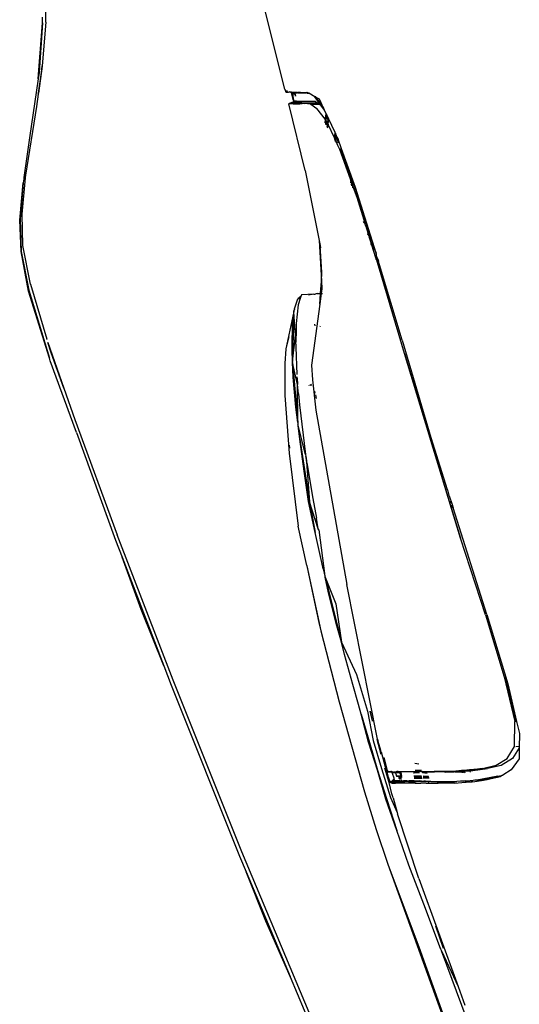
# Model space of a CAD drawing. Units: metres. Extents: x 2.84 to 12.45, y 6.77 to 11.37.
# Drawn here: x 5.57 to 5.64, y 9.87 to 10.02 of the extents above; entities that cross this region are included whole.
import ezdxf

# ---------------------------------------------------------------- set-up
doc = ezdxf.new("R2010")
doc.units = ezdxf.units.M
doc.layers.add('Edges', color=7, linetype='Continuous')

# ---------------------------------------------------------------- blocks, each defined once
blk = doc.blocks.new('renault captur pl')
at = {"layer": 'Edges'}
for p, q in [((-1.33635, -0.15065), (-1.34155, -0.12996)), ((-1.3719, -0.14071), (-1.37174, -0.13346)), ((-1.3724, -0.1408), (-1.37239, -0.13994)), ((-1.37303, -0.14911), (-1.3724, -0.1408)), ((-1.3724, -0.1408), (-1.37288, -0.14815)), ((-1.3719, -0.14071), (-1.37243, -0.14716)), ((-1.37243, -0.14721), (-1.37299, -0.15122)), ((-1.37251, -0.14819), (-1.37243, -0.14721)), ((-1.37243, -0.14721), (-1.37243, -0.14716)), ((-1.37303, -0.14911), (-1.3743, -0.1579)), ((-1.37288, -0.14815), (-1.37303, -0.14911)), ((-1.37299, -0.15122), (-1.37251, -0.14819)), ((-1.33635, -0.15065), (-1.33617, -0.15108)), ((-1.37301, -0.15138), (-1.37326, -0.15321)), ((-1.37301, -0.15138), (-1.37299, -0.15122)), ((-1.33612, -0.15111), (-1.33617, -0.15108)), ((-1.33613, -0.15108), (-1.33592, -0.15107)), ((-1.33612, -0.15111), (-1.33613, -0.15108)), ((-1.33592, -0.15107), (-1.33612, -0.15111)), ((-1.33592, -0.15107), (-1.33603, -0.15082)), ((-1.33592, -0.15107), (-1.33588, -0.15109)), ((-1.33588, -0.15109), (-1.33583, -0.15109)), ((-1.33583, -0.15109), (-1.33579, -0.15112)), ((-1.33576, -0.15108), (-1.33579, -0.15112)), ((-1.33572, -0.15107), (-1.33576, -0.15108)), ((-1.33568, -0.15107), (-1.33572, -0.15107)), ((-1.3356, -0.15106), (-1.33568, -0.15107)), ((-1.33555, -0.15108), (-1.3356, -0.15106)), ((-1.33549, -0.1511), (-1.33555, -0.15108)), ((-1.33552, -0.15109), (-1.33555, -0.15108)), ((-1.33549, -0.1511), (-1.33542, -0.15112)), ((-1.33544, -0.1511), (-1.3353, -0.15138)), ((-1.33537, -0.1511), (-1.33544, -0.1511)), ((-1.33542, -0.15112), (-1.33544, -0.1511)), ((-1.33542, -0.15112), (-1.33537, -0.1511)), ((-1.33521, -0.15134), (-1.33542, -0.15112)), ((-1.3349, -0.15119), (-1.33541, -0.1511)), ((-1.33537, -0.1511), (-1.33534, -0.15114)), ((-1.33531, -0.1511), (-1.33534, -0.15114)), ((-1.33501, -0.15113), (-1.33534, -0.1511)), ((-1.33521, -0.15134), (-1.33534, -0.15114)), ((-1.33534, -0.15114), (-1.3349, -0.15119)), ((-1.33531, -0.1511), (-1.33521, -0.15113)), ((-1.33521, -0.15134), (-1.3353, -0.15138)), ((-1.3353, -0.15138), (-1.33521, -0.15134)), ((-1.33507, -0.15232), (-1.3353, -0.15138)), ((-1.33521, -0.15113), (-1.33527, -0.1511)), ((-1.33521, -0.15113), (-1.33462, -0.15113)), ((-1.3349, -0.15119), (-1.33521, -0.15134)), ((-1.33489, -0.15123), (-1.33521, -0.15134)), ((-1.33521, -0.15134), (-1.33507, -0.15232)), ((-1.33521, -0.15134), (-1.33482, -0.1514)), ((-1.33501, -0.15113), (-1.33511, -0.15113)), ((-1.33449, -0.15115), (-1.33501, -0.15113)), ((-1.33501, -0.15113), (-1.3349, -0.15119)), ((-1.33498, -0.1511), (-1.33448, -0.15112)), ((-1.3349, -0.15119), (-1.3348, -0.15119)), ((-1.33489, -0.15123), (-1.3349, -0.15119)), ((-1.3349, -0.15119), (-1.33482, -0.1514)), ((-1.3348, -0.15119), (-1.33489, -0.15123)), ((-1.33482, -0.1514), (-1.33489, -0.15123)), ((-1.33482, -0.1514), (-1.33476, -0.15168)), ((-1.33477, -0.1517), (-1.33482, -0.1514)), ((-1.33462, -0.15113), (-1.3348, -0.15119)), ((-1.3348, -0.15119), (-1.33452, -0.1512)), ((-1.33462, -0.15113), (-1.33454, -0.1511)), ((-1.33454, -0.1511), (-1.33449, -0.15113)), ((-1.33449, -0.15113), (-1.33443, -0.15113)), ((-1.33444, -0.15112), (-1.33411, -0.15114)), ((-1.33443, -0.15113), (-1.33413, -0.1511)), ((-1.33443, -0.15113), (-1.33411, -0.15114)), ((-1.33401, -0.15116), (-1.33443, -0.15115)), ((-1.33442, -0.15118), (-1.33411, -0.15114)), ((-1.33441, -0.1512), (-1.33329, -0.15123)), ((-1.33413, -0.1511), (-1.33411, -0.15114)), ((-1.33413, -0.1511), (-1.33324, -0.15114)), ((-1.33411, -0.15114), (-1.33401, -0.15116)), ((-1.33401, -0.15116), (-1.33324, -0.15114)), ((-1.33324, -0.15114), (-1.33314, -0.15114)), ((-1.33314, -0.15114), (-1.333, -0.15111)), ((-1.33305, -0.15123), (-1.33276, -0.15124)), ((-1.333, -0.15111), (-1.33276, -0.15124)), ((-1.33189, -0.15177), (-1.33276, -0.15124)), ((-1.33174, -0.15181), (-1.33189, -0.15177)), ((-1.33122, -0.15269), (-1.33189, -0.15177)), ((-1.3317, -0.15187), (-1.33174, -0.15181)), ((-1.33121, -0.15211), (-1.3317, -0.15187)), ((-1.33109, -0.15269), (-1.3317, -0.15187)), ((-1.33093, -0.1527), (-1.33121, -0.15211)), ((-1.37326, -0.15321), (-1.37489, -0.16342)), ((-1.33568, -0.15283), (-1.33574, -0.15284)), ((-1.33333, -0.16275), (-1.33574, -0.15284)), ((-1.33515, -0.15259), (-1.33568, -0.15278)), ((-1.33568, -0.15278), (-1.33511, -0.15264)), ((-1.33568, -0.15278), (-1.3351, -0.15281)), ((-1.33568, -0.15283), (-1.33568, -0.15278)), ((-1.33561, -0.15284), (-1.33568, -0.15283)), ((-1.33511, -0.15284), (-1.33561, -0.15284)), ((-1.3351, -0.15259), (-1.33515, -0.15259)), ((-1.33511, -0.15264), (-1.3351, -0.15259)), ((-1.3346, -0.15261), (-1.33511, -0.15264)), ((-1.33473, -0.15273), (-1.33511, -0.15264)), ((-1.33511, -0.15264), (-1.33465, -0.15269)), ((-1.33412, -0.15283), (-1.33511, -0.15284)), ((-1.33505, -0.15258), (-1.3351, -0.15259)), ((-1.33507, -0.1526), (-1.3351, -0.15259)), ((-1.3351, -0.15281), (-1.33412, -0.15283)), ((-1.33507, -0.15232), (-1.33507, -0.1525)), ((-1.33507, -0.15232), (-1.33461, -0.15239)), ((-1.33502, -0.15255), (-1.33507, -0.1525)), ((-1.33507, -0.1525), (-1.33505, -0.15258)), ((-1.33507, -0.1525), (-1.3346, -0.1525)), ((-1.33502, -0.15255), (-1.33507, -0.1526)), ((-1.33502, -0.15255), (-1.33505, -0.15258)), ((-1.33493, -0.15257), (-1.33502, -0.15255)), ((-1.33493, -0.15257), (-1.3346, -0.1525)), ((-1.3346, -0.15261), (-1.33493, -0.15257)), ((-1.33465, -0.15269), (-1.33473, -0.15273)), ((-1.33465, -0.15269), (-1.3346, -0.15261)), ((-1.33465, -0.15269), (-1.33402, -0.15272)), ((-1.33461, -0.15239), (-1.33395, -0.15249)), ((-1.33461, -0.15239), (-1.3346, -0.1525)), ((-1.33428, -0.1525), (-1.3346, -0.1525)), ((-1.3346, -0.1525), (-1.3346, -0.15261)), ((-1.3346, -0.15261), (-1.33402, -0.15272)), ((-1.3346, -0.15261), (-1.33388, -0.15262)), ((-1.33395, -0.15249), (-1.33428, -0.1525)), ((-1.33428, -0.1525), (-1.33388, -0.15262)), ((-1.33401, -0.15283), (-1.33412, -0.15283)), ((-1.33402, -0.15272), (-1.33362, -0.15273)), ((-1.33378, -0.15283), (-1.33401, -0.15283)), ((-1.33395, -0.15249), (-1.3339, -0.15249)), ((-1.33294, -0.15248), (-1.3339, -0.15249)), ((-1.33388, -0.15262), (-1.33211, -0.15266)), ((-1.33388, -0.15262), (-1.33362, -0.15273)), ((-1.33336, -0.15279), (-1.33378, -0.15283)), ((-1.33362, -0.15273), (-1.33354, -0.15273)), ((-1.33354, -0.15273), (-1.33137, -0.15276)), ((-1.33354, -0.15273), (-1.33336, -0.15279)), ((-1.33299, -0.15282), (-1.33336, -0.15279)), ((-1.33264, -0.15283), (-1.33299, -0.15282)), ((-1.33179, -0.15249), (-1.33294, -0.15248)), ((-1.33258, -0.15283), (-1.33264, -0.15283)), ((-1.33258, -0.15283), (-1.33252, -0.15282)), ((-1.33254, -0.15286), (-1.33258, -0.15283)), ((-1.33254, -0.15286), (-1.33246, -0.15286)), ((-1.33252, -0.15282), (-1.33246, -0.15286)), ((-1.33246, -0.15286), (-1.33156, -0.1535)), ((-1.33246, -0.15286), (-1.33121, -0.15286)), ((-1.33211, -0.15266), (-1.33149, -0.15268)), ((-1.33179, -0.15249), (-1.33149, -0.15268)), ((-1.33029, -0.15514), (-1.33156, -0.1535)), ((-1.33149, -0.15268), (-1.33122, -0.15269)), ((-1.33149, -0.15268), (-1.33137, -0.15276)), ((-1.33137, -0.15276), (-1.33121, -0.15286)), ((-1.33137, -0.15276), (-1.33117, -0.15276)), ((-1.33122, -0.15269), (-1.33109, -0.15269)), ((-1.33117, -0.15276), (-1.33122, -0.15269)), ((-1.33121, -0.15286), (-1.331, -0.153)), ((-1.33121, -0.15286), (-1.3311, -0.15286)), ((-1.3311, -0.15286), (-1.33117, -0.15276)), ((-1.33117, -0.15276), (-1.33104, -0.15276)), ((-1.331, -0.153), (-1.3311, -0.15286)), ((-1.3311, -0.15286), (-1.33097, -0.15286)), ((-1.33109, -0.15269), (-1.33093, -0.1527)), ((-1.33104, -0.15276), (-1.33109, -0.15269)), ((-1.33097, -0.15286), (-1.33104, -0.15276)), ((-1.33104, -0.15276), (-1.3309, -0.15276)), ((-1.331, -0.153), (-1.33075, -0.15316)), ((-1.33042, -0.15379), (-1.331, -0.153)), ((-1.33075, -0.15316), (-1.33097, -0.15286)), ((-1.33097, -0.15286), (-1.33085, -0.15286)), ((-1.3309, -0.15276), (-1.33093, -0.1527)), ((-1.33085, -0.15286), (-1.3309, -0.15276)), ((-1.33075, -0.15316), (-1.33085, -0.15286)), ((-1.33075, -0.15316), (-1.33065, -0.15329)), ((-1.33042, -0.15379), (-1.33065, -0.15329)), ((-1.33018, -0.15429), (-1.33042, -0.15379)), ((-1.33027, -0.15494), (-1.33018, -0.15429)), ((-1.33014, -0.15438), (-1.33022, -0.15501)), ((-1.33014, -0.15438), (-1.33018, -0.15429)), ((-1.33016, -0.15509), (-1.3301, -0.15448)), ((-1.3301, -0.15448), (-1.33014, -0.15438)), ((-1.33004, -0.15461), (-1.3301, -0.15448)), ((-1.33004, -0.15461), (-1.3301, -0.15517)), ((-1.32987, -0.15496), (-1.33004, -0.15461)), ((-1.32999, -0.15568), (-1.32987, -0.15496)), ((-1.32992, -0.1558), (-1.32981, -0.15509)), ((-1.32981, -0.15509), (-1.32987, -0.15496)), ((-1.32892, -0.157), (-1.32981, -0.15509)), ((-1.33036, -0.15566), (-1.3303, -0.15519)), ((-1.3303, -0.15519), (-1.33029, -0.15514)), ((-1.33024, -0.15523), (-1.3303, -0.15519)), ((-1.33025, -0.15526), (-1.3303, -0.15576)), ((-1.33024, -0.15523), (-1.33025, -0.15526)), ((-1.33018, -0.15532), (-1.33025, -0.15526)), ((-1.33024, -0.15588), (-1.33018, -0.15532)), ((-1.33013, -0.15541), (-1.33019, -0.15597)), ((-1.33013, -0.15541), (-1.33018, -0.15532)), ((-1.33009, -0.15547), (-1.33013, -0.15541)), ((-1.32999, -0.15568), (-1.33009, -0.15547)), ((-1.33006, -0.15621), (-1.32996, -0.15575)), ((-1.33006, -0.15621), (-1.33002, -0.15627)), ((-1.3299, -0.15588), (-1.33002, -0.15627)), ((-1.33002, -0.15627), (-1.32998, -0.15634)), ((-1.32996, -0.15575), (-1.32999, -0.15568)), ((-1.32998, -0.15634), (-1.3299, -0.15588)), ((-1.32996, -0.15639), (-1.32998, -0.15634)), ((-1.32992, -0.1558), (-1.32996, -0.15575)), ((-1.3299, -0.15585), (-1.32992, -0.1558)), ((-1.32992, -0.15583), (-1.32992, -0.1558)), ((-1.32992, -0.15583), (-1.3299, -0.15588)), ((-1.32896, -0.15789), (-1.3299, -0.15588)), ((-1.3743, -0.1579), (-1.37515, -0.16377)), ((-1.32896, -0.15789), (-1.32897, -0.15815)), ((-1.3289, -0.15803), (-1.32896, -0.15789)), ((-1.32892, -0.157), (-1.32895, -0.15767)), ((-1.32883, -0.15718), (-1.32892, -0.157)), ((-1.32883, -0.15718), (-1.32888, -0.15781)), ((-1.32875, -0.15735), (-1.32883, -0.15718)), ((-1.3288, -0.15796), (-1.32875, -0.15735)), ((-1.32869, -0.15749), (-1.32875, -0.15735)), ((-1.32869, -0.15749), (-1.32873, -0.15811)), ((-1.32856, -0.15776), (-1.32869, -0.15749)), ((-1.32856, -0.15776), (-1.3286, -0.15835)), ((-1.32843, -0.15801), (-1.32856, -0.15776)), ((-1.32843, -0.15801), (-1.32841, -0.15807)), ((-1.3289, -0.15803), (-1.32891, -0.15826)), ((-1.32882, -0.1582), (-1.3289, -0.15803)), ((-1.32883, -0.1584), (-1.32882, -0.1582)), ((-1.32874, -0.15836), (-1.32882, -0.1582)), ((-1.32874, -0.15836), (-1.32876, -0.15854)), ((-1.32862, -0.15863), (-1.32874, -0.15836)), ((-1.32862, -0.15863), (-1.32863, -0.15877)), ((-1.32849, -0.1589), (-1.32862, -0.15863)), ((-1.32849, -0.1589), (-1.3285, -0.15901)), ((-1.32816, -0.15962), (-1.32849, -0.1589)), ((-1.32841, -0.15807), (-1.32847, -0.1586)), ((-1.3279, -0.1595), (-1.32841, -0.15807)), ((-1.32816, -0.15962), (-1.32799, -0.15953)), ((-1.32658, -0.16402), (-1.32816, -0.15962)), ((-1.3279, -0.1595), (-1.32799, -0.15953)), ((-1.32799, -0.15953), (-1.32656, -0.16355)), ((-1.32584, -0.16524), (-1.3279, -0.1595)), ((-1.37543, -0.1692), (-1.37493, -0.16383)), ((-1.37515, -0.16377), (-1.37517, -0.16395)), ((-1.37489, -0.16342), (-1.37495, -0.16376)), ((-1.37495, -0.16376), (-1.37493, -0.16383)), ((-1.33333, -0.16275), (-1.33124, -0.17314)), ((-1.32656, -0.16355), (-1.32658, -0.16402)), ((-1.32656, -0.16355), (-1.32647, -0.1638)), ((-1.32649, -0.16425), (-1.32647, -0.1638)), ((-1.32647, -0.1638), (-1.32637, -0.16408)), ((-1.37577, -0.17012), (-1.37525, -0.16456)), ((-1.37525, -0.16456), (-1.37571, -0.16997)), ((-1.37517, -0.16395), (-1.37525, -0.16456)), ((-1.32658, -0.16402), (-1.32659, -0.16435)), ((-1.32649, -0.16425), (-1.32658, -0.16402)), ((-1.32651, -0.16459), (-1.32649, -0.16425)), ((-1.3264, -0.16451), (-1.32649, -0.16425)), ((-1.32643, -0.16484), (-1.3264, -0.16451)), ((-1.3264, -0.16451), (-1.32637, -0.16408)), ((-1.32635, -0.16466), (-1.3264, -0.16451)), ((-1.32637, -0.16408), (-1.32633, -0.1642)), ((-1.32636, -0.16503), (-1.32635, -0.16466)), ((-1.32635, -0.16466), (-1.32633, -0.1642)), ((-1.32626, -0.16491), (-1.32635, -0.16466)), ((-1.32633, -0.1642), (-1.32624, -0.16446)), ((-1.32626, -0.16491), (-1.32628, -0.16529)), ((-1.32624, -0.16446), (-1.32626, -0.16491)), ((-1.32559, -0.16676), (-1.32626, -0.16491)), ((-1.32624, -0.16446), (-1.32545, -0.16668)), ((-1.32277, -0.175), (-1.32584, -0.16524)), ((-1.32434, -0.17078), (-1.32559, -0.16676)), ((-1.32545, -0.16668), (-1.32394, -0.17146)), ((-1.37529, -0.17388), (-1.37543, -0.1692)), ((-1.37556, -0.17477), (-1.37577, -0.17012)), ((-1.37571, -0.16997), (-1.37556, -0.17477)), ((-1.32458, -0.1704), (-1.32462, -0.1703)), ((-1.32457, -0.17044), (-1.32458, -0.1704)), ((-1.32457, -0.17044), (-1.32434, -0.17078)), ((-1.32446, -0.17076), (-1.3242, -0.17123)), ((-1.32434, -0.17078), (-1.32431, -0.17088)), ((-1.32431, -0.17088), (-1.32394, -0.17146)), ((-1.3242, -0.17123), (-1.32431, -0.17088)), ((-1.3242, -0.17123), (-1.32378, -0.17195)), ((-1.3238, -0.1725), (-1.3242, -0.17123)), ((-1.32398, -0.17223), (-1.324, -0.17215)), ((-1.32398, -0.17223), (-1.3238, -0.1725)), ((-1.32394, -0.17146), (-1.3239, -0.17158)), ((-1.3239, -0.17158), (-1.32378, -0.17195)), ((-1.3238, -0.1725), (-1.32378, -0.17257)), ((-1.32378, -0.17195), (-1.32339, -0.1732)), ((-1.32378, -0.17257), (-1.32339, -0.1732)), ((-1.3235, -0.17347), (-1.32378, -0.17257)), ((-1.37419, -0.17963), (-1.37529, -0.17388)), ((-1.33124, -0.17314), (-1.33091, -0.17916)), ((-1.33124, -0.17314), (-1.33109, -0.17388)), ((-1.33082, -0.17782), (-1.33109, -0.17388)), ((-1.33109, -0.17388), (-1.33102, -0.17422)), ((-1.32366, -0.1732), (-1.3235, -0.17347)), ((-1.32339, -0.17382), (-1.32353, -0.17357)), ((-1.3235, -0.17347), (-1.32308, -0.17421)), ((-1.32339, -0.17382), (-1.3235, -0.17347)), ((-1.32339, -0.1732), (-1.32338, -0.17323)), ((-1.32339, -0.1732), (-1.32308, -0.17421)), ((-1.32297, -0.17454), (-1.32339, -0.17382)), ((-1.32279, -0.17572), (-1.32339, -0.17382)), ((-1.37447, -0.18065), (-1.37556, -0.17477)), ((-1.37556, -0.17477), (-1.37442, -0.18053)), ((-1.32308, -0.17421), (-1.32297, -0.17454)), ((-1.32297, -0.17454), (-1.32277, -0.17502)), ((-1.32278, -0.17515), (-1.32279, -0.17572)), ((-1.32278, -0.17515), (-1.32275, -0.17509)), ((-1.3227, -0.17525), (-1.32278, -0.17515)), ((-1.32277, -0.175), (-1.32277, -0.17502)), ((-1.32277, -0.17502), (-1.32275, -0.17509)), ((-1.32273, -0.17594), (-1.32269, -0.17544)), ((-1.3227, -0.17525), (-1.3227, -0.17522)), ((-1.3227, -0.17539), (-1.3227, -0.17525)), ((-1.32269, -0.17544), (-1.3227, -0.17539)), ((-1.32269, -0.17544), (-1.32248, -0.17649)), ((-1.32247, -0.17601), (-1.32269, -0.17544)), ((-1.32279, -0.17572), (-1.3228, -0.17579)), ((-1.32273, -0.17594), (-1.3228, -0.17579)), ((-1.32273, -0.17599), (-1.32273, -0.17594)), ((-1.32273, -0.17599), (-1.32249, -0.17671)), ((-1.32245, -0.17668), (-1.32249, -0.17671)), ((-1.32243, -0.17676), (-1.32249, -0.17671)), ((-1.32247, -0.17613), (-1.32248, -0.17649)), ((-1.32248, -0.17649), (-1.32242, -0.1763)), ((-1.32248, -0.17649), (-1.32245, -0.17668)), ((-1.32247, -0.17601), (-1.32247, -0.17613)), ((-1.32242, -0.17616), (-1.32247, -0.17613)), ((-1.32245, -0.17668), (-1.32242, -0.1763)), ((-1.32245, -0.17682), (-1.32243, -0.17676)), ((-1.32243, -0.17688), (-1.32245, -0.17682)), ((-1.32245, -0.17682), (-1.32241, -0.17686)), ((-1.32242, -0.17616), (-1.32243, -0.17626)), ((-1.32243, -0.17626), (-1.32241, -0.17619)), ((-1.32242, -0.1763), (-1.32243, -0.17626)), ((-1.31855, -0.18992), (-1.32243, -0.17688)), ((-1.32227, -0.17677), (-1.32242, -0.1763)), ((-1.3189, -0.18797), (-1.32227, -0.17677)), ((-1.33091, -0.17916), (-1.33082, -0.17782)), ((-1.37419, -0.17963), (-1.37174, -0.1878)), ((-1.33104, -0.18103), (-1.33091, -0.17916)), ((-1.33091, -0.17916), (-1.33085, -0.18032)), ((-1.37136, -0.19062), (-1.37447, -0.18065)), ((-1.37442, -0.18053), (-1.37136, -0.19062)), ((-1.33386, -0.18119), (-1.33395, -0.18145)), ((-1.33204, -0.1811), (-1.33386, -0.18119)), ((-1.33204, -0.1811), (-1.33284, -0.18127)), ((-1.33204, -0.1811), (-1.33185, -0.18109)), ((-1.33155, -0.18103), (-1.33185, -0.18109)), ((-1.33155, -0.18103), (-1.33104, -0.18103)), ((-1.33115, -0.18261), (-1.33104, -0.18103)), ((-1.33094, -0.18103), (-1.33115, -0.18261)), ((-1.33104, -0.18103), (-1.33094, -0.18103)), ((-1.33085, -0.18032), (-1.33094, -0.18103)), ((-1.33088, -0.18103), (-1.33074, -0.18103)), ((-1.33492, -0.18327), (-1.33441, -0.18178)), ((-1.33438, -0.18269), (-1.33466, -0.18547)), ((-1.33395, -0.18145), (-1.33441, -0.18178)), ((-1.33441, -0.18178), (-1.33404, -0.18173)), ((-1.33404, -0.18173), (-1.33438, -0.18269)), ((-1.33395, -0.18145), (-1.33404, -0.18173)), ((-1.33115, -0.18261), (-1.33236, -0.19164)), ((-1.33501, -0.18369), (-1.33618, -0.18924)), ((-1.33522, -0.18588), (-1.33502, -0.18414)), ((-1.33502, -0.18414), (-1.33513, -0.18873)), ((-1.33502, -0.18414), (-1.33498, -0.18385)), ((-1.335, -0.18365), (-1.33501, -0.18369)), ((-1.33498, -0.18385), (-1.33501, -0.18369)), ((-1.33492, -0.18334), (-1.335, -0.18358)), ((-1.335, -0.18365), (-1.335, -0.18358)), ((-1.33474, -0.1872), (-1.33498, -0.18385)), ((-1.33492, -0.18334), (-1.33492, -0.18327)), ((-1.33466, -0.18547), (-1.33467, -0.18639)), ((-1.33181, -0.18582), (-1.3319, -0.18557)), ((-1.33525, -0.18857), (-1.33522, -0.18588)), ((-1.33495, -0.189), (-1.33474, -0.1872)), ((-1.33474, -0.1872), (-1.33467, -0.18639)), ((-1.3347, -0.18825), (-1.33474, -0.1872)), ((-1.33467, -0.18639), (-1.3347, -0.18825)), ((-1.33111, -0.18587), (-1.33112, -0.18595)), ((-1.3717, -0.18786), (-1.37174, -0.1878)), ((-1.37111, -0.18982), (-1.37157, -0.18829)), ((-1.37157, -0.18829), (-1.3692, -0.19506)), ((-1.33573, -0.18743), (-1.33618, -0.18924)), ((-1.33526, -0.18939), (-1.33525, -0.18857)), ((-1.33525, -0.18857), (-1.33513, -0.18873)), ((-1.33513, -0.18873), (-1.3352, -0.19112)), ((-1.33513, -0.18873), (-1.33495, -0.189)), ((-1.33469, -0.18856), (-1.33472, -0.18897)), ((-1.33471, -0.1885), (-1.3347, -0.18825)), ((-1.33469, -0.18856), (-1.33471, -0.1885)), ((-1.3189, -0.18797), (-1.31461, -0.20239)), ((-1.3692, -0.19506), (-1.37111, -0.18982)), ((-1.33618, -0.18924), (-1.33635, -0.19139)), ((-1.3352, -0.19112), (-1.33526, -0.18939)), ((-1.3352, -0.19112), (-1.33495, -0.189)), ((-1.33472, -0.18897), (-1.33455, -0.19305)), ((-1.31022, -0.21737), (-1.31855, -0.18992)), ((-1.31855, -0.18992), (-1.31435, -0.20397)), ((-1.37125, -0.191), (-1.37136, -0.19062)), ((-1.36734, -0.20168), (-1.37125, -0.191)), ((-1.33635, -0.19139), (-1.33636, -0.19616)), ((-1.33519, -0.19115), (-1.3352, -0.19112)), ((-1.33519, -0.19125), (-1.33519, -0.19119)), ((-1.3351, -0.19345), (-1.33519, -0.19125)), ((-1.33446, -0.19452), (-1.33519, -0.19125)), ((-1.33519, -0.19125), (-1.33443, -0.20016)), ((-1.33236, -0.19164), (-1.33225, -0.19384)), ((-1.33471, -0.19792), (-1.3351, -0.19345)), ((-1.33451, -0.19346), (-1.33451, -0.19342)), ((-1.3345, -0.19361), (-1.33451, -0.19346)), ((-1.3345, -0.19361), (-1.33446, -0.19452)), ((-1.3343, -0.19591), (-1.33446, -0.19452)), ((-1.33443, -0.20016), (-1.33446, -0.19452)), ((-1.33257, -0.19453), (-1.33251, -0.19469)), ((-1.33247, -0.19469), (-1.33254, -0.19452)), ((-1.33234, -0.19469), (-1.33247, -0.19448)), ((-1.33225, -0.19384), (-1.33174, -0.19834)), ((-1.36919, -0.1951), (-1.3692, -0.19506)), ((-1.36919, -0.1951), (-1.36756, -0.19976)), ((-1.3343, -0.19591), (-1.33416, -0.19755)), ((-1.33276, -0.19464), (-1.33275, -0.19469)), ((-1.33185, -0.19584), (-1.33189, -0.19552)), ((-1.33636, -0.19616), (-1.3357, -0.20474)), ((-1.33176, -0.19609), (-1.3317, -0.1966)), ((-1.33443, -0.20016), (-1.33471, -0.19792)), ((-1.33416, -0.19755), (-1.33325, -0.20493)), ((-1.33174, -0.19834), (-1.3271, -0.22427)), ((-1.36756, -0.19976), (-1.36127, -0.21687)), ((-1.33443, -0.20016), (-1.3344, -0.2004)), ((-1.3344, -0.2004), (-1.3344, -0.20052)), ((-1.36734, -0.20168), (-1.36152, -0.21767)), ((-1.33437, -0.20063), (-1.3344, -0.20052)), ((-1.33325, -0.20493), (-1.33437, -0.20063)), ((-1.33412, -0.20266), (-1.33437, -0.20063)), ((-1.33347, -0.2074), (-1.33412, -0.20266)), ((-1.33412, -0.20266), (-1.33269, -0.21199)), ((-1.31461, -0.20239), (-1.31218, -0.21013)), ((-1.3357, -0.20474), (-1.33434, -0.21557)), ((-1.3356, -0.20402), (-1.33564, -0.20354)), ((-1.31435, -0.20397), (-1.31022, -0.21737)), ((-1.33325, -0.20493), (-1.3332, -0.20525)), ((-1.33318, -0.2054), (-1.3332, -0.20525)), ((-1.33318, -0.2054), (-1.33269, -0.21199)), ((-1.33305, -0.20618), (-1.33318, -0.2054)), ((-1.33305, -0.20618), (-1.33218, -0.21149)), ((-1.33281, -0.2119), (-1.33347, -0.2074)), ((-1.31216, -0.21017), (-1.31218, -0.21013)), ((-1.31216, -0.21017), (-1.31193, -0.21104)), ((-1.33185, -0.21652), (-1.33281, -0.2119)), ((-1.33269, -0.21199), (-1.33185, -0.21652)), ((-1.33136, -0.21596), (-1.33269, -0.21199)), ((-1.33218, -0.21149), (-1.33163, -0.21439)), ((-1.31192, -0.21108), (-1.31193, -0.21104)), ((-1.31192, -0.21108), (-1.31183, -0.21122)), ((-1.31183, -0.21122), (-1.31152, -0.2122)), ((-1.31152, -0.2122), (-1.3117, -0.21188)), ((-1.31133, -0.21284), (-1.31155, -0.21246)), ((-1.31152, -0.2122), (-1.31133, -0.21284)), ((-1.30628, -0.22869), (-1.31133, -0.21284)), ((-1.33136, -0.21596), (-1.33163, -0.21439)), ((-1.33307, -0.22143), (-1.33434, -0.21557)), ((-1.33085, -0.22101), (-1.33185, -0.21652)), ((-1.3313, -0.21614), (-1.33136, -0.21596)), ((-1.33136, -0.21596), (-1.33133, -0.21613)), ((-1.3313, -0.21614), (-1.3304, -0.22303)), ((-1.36152, -0.21767), (-1.36055, -0.22019)), ((-1.35296, -0.23848), (-1.36127, -0.21687)), ((-1.30651, -0.22875), (-1.31022, -0.21737)), ((-1.3577, -0.22798), (-1.36055, -0.22019)), ((-1.36055, -0.22019), (-1.35435, -0.23633)), ((-1.33307, -0.22143), (-1.33308, -0.22149)), ((-1.33308, -0.22149), (-1.33097, -0.23112)), ((-1.33308, -0.22149), (-1.33125, -0.23014)), ((-1.33065, -0.22191), (-1.33085, -0.22101)), ((-1.33065, -0.22191), (-1.3304, -0.22303)), ((-1.3304, -0.22303), (-1.33036, -0.22316)), ((-1.32984, -0.22548), (-1.33036, -0.22316)), ((-1.33036, -0.22316), (-1.32878, -0.22715)), ((-1.33036, -0.22316), (-1.32793, -0.23283)), ((-1.32257, -0.24725), (-1.3271, -0.22427)), ((-1.3287, -0.23004), (-1.32984, -0.22548)), ((-1.35435, -0.23633), (-1.3577, -0.22798)), ((-1.32878, -0.22715), (-1.32793, -0.23283)), ((-1.30651, -0.22875), (-1.3037, -0.238)), ((-1.30628, -0.22869), (-1.30317, -0.23902)), ((-1.33125, -0.23014), (-1.33097, -0.23112)), ((-1.33097, -0.23112), (-1.32827, -0.24168)), ((-1.32793, -0.23283), (-1.3287, -0.23004)), ((-1.32793, -0.23283), (-1.32567, -0.23765)), ((-1.32747, -0.23464), (-1.32793, -0.23283)), ((-1.32625, -0.23914), (-1.32747, -0.23464)), ((-1.35435, -0.23633), (-1.35324, -0.23922)), ((-1.34273, -0.26397), (-1.35296, -0.23848)), ((-1.32567, -0.23765), (-1.32403, -0.24309)), ((-1.3037, -0.238), (-1.30214, -0.24462)), ((-1.30354, -0.23802), (-1.30195, -0.24464)), ((-1.35324, -0.23922), (-1.34307, -0.26461)), ((-1.32538, -0.2421), (-1.32625, -0.23914)), ((-1.30317, -0.23902), (-1.30187, -0.24463)), ((-1.32827, -0.24168), (-1.32449, -0.25505)), ((-1.325, -0.24352), (-1.32538, -0.2421)), ((-1.32389, -0.24769), (-1.325, -0.24352)), ((-1.325, -0.24352), (-1.32377, -0.24772)), ((-1.32403, -0.24309), (-1.3232, -0.24743)), ((-1.32332, -0.24453), (-1.32364, -0.24309)), ((-1.32332, -0.24453), (-1.3236, -0.24309)), ((-1.3233, -0.24458), (-1.32332, -0.24453)), ((-1.30217, -0.24831), (-1.30214, -0.24462)), ((-1.30195, -0.24464), (-1.30214, -0.24462)), ((-1.30187, -0.24463), (-1.30195, -0.24464)), ((-1.30187, -0.24463), (-1.30146, -0.2464)), ((-1.322, -0.24951), (-1.32261, -0.24727)), ((-1.32257, -0.24725), (-1.32249, -0.24746)), ((-1.30146, -0.2464), (-1.30147, -0.24852)), ((-1.32256, -0.25187), (-1.32389, -0.24769)), ((-1.32377, -0.24772), (-1.32256, -0.25187)), ((-1.3232, -0.24743), (-1.32197, -0.2516)), ((-1.32217, -0.24856), (-1.32249, -0.24746)), ((-1.32201, -0.2491), (-1.32217, -0.24856)), ((-1.30329, -0.25013), (-1.30217, -0.24831)), ((-1.30147, -0.24852), (-1.30248, -0.25012)), ((-1.30199, -0.24834), (-1.30153, -0.24827)), ((-1.30147, -0.24852), (-1.30148, -0.25017)), ((-1.32201, -0.2491), (-1.32121, -0.25208)), ((-1.32163, -0.24998), (-1.32107, -0.25208)), ((-1.30493, -0.25111), (-1.30329, -0.25013)), ((-1.30248, -0.25012), (-1.30416, -0.25114)), ((-1.30148, -0.25017), (-1.30267, -0.25182)), ((-1.32197, -0.2516), (-1.32061, -0.25592)), ((-1.32084, -0.2537), (-1.32146, -0.25154)), ((-1.32113, -0.2521), (-1.3213, -0.25152)), ((-1.31702, -0.25082), (-1.31639, -0.2509)), ((-1.30886, -0.25175), (-1.30693, -0.25158)), ((-1.30693, -0.25158), (-1.30884, -0.25184)), ((-1.30836, -0.2519), (-1.30618, -0.25162)), ((-1.30693, -0.25158), (-1.30493, -0.25111)), ((-1.30416, -0.25114), (-1.30618, -0.25162)), ((-1.3213, -0.25617), (-1.32256, -0.25187)), ((-1.32256, -0.25187), (-1.32117, -0.25619)), ((-1.32121, -0.25208), (-1.32113, -0.2521)), ((-1.32113, -0.2521), (-1.32107, -0.25208)), ((-1.3209, -0.2529), (-1.32113, -0.2521)), ((-1.32105, -0.25213), (-1.32113, -0.2521)), ((-1.32097, -0.25204), (-1.32107, -0.25208)), ((-1.32107, -0.25208), (-1.32105, -0.25213)), ((-1.32092, -0.25209), (-1.32107, -0.25208)), ((-1.32042, -0.25217), (-1.32105, -0.25213)), ((-1.32091, -0.25204), (-1.32097, -0.25204)), ((-1.32082, -0.25207), (-1.32092, -0.25209)), ((-1.32092, -0.25209), (-1.32032, -0.25212)), ((-1.32091, -0.25204), (-1.32082, -0.25207)), ((-1.32066, -0.25359), (-1.3209, -0.2529)), ((-1.32075, -0.25207), (-1.32082, -0.25207)), ((-1.32059, -0.25205), (-1.32075, -0.25207)), ((-1.32042, -0.25217), (-1.32075, -0.25207)), ((-1.32049, -0.25205), (-1.32059, -0.25205)), ((-1.32044, -0.25211), (-1.32049, -0.25205)), ((-1.32046, -0.25205), (-1.32044, -0.25211)), ((-1.32044, -0.25211), (-1.32043, -0.25205)), ((-1.3204, -0.25217), (-1.32044, -0.25211)), ((-1.3204, -0.25217), (-1.32042, -0.25217)), ((-1.3204, -0.25217), (-1.32036, -0.25215)), ((-1.3204, -0.25217), (-1.32038, -0.25231)), ((-1.32034, -0.2522), (-1.3204, -0.25217)), ((-1.32035, -0.25217), (-1.3204, -0.25217)), ((-1.32036, -0.25215), (-1.32038, -0.25205)), ((-1.32038, -0.25217), (-1.31922, -0.25219)), ((-1.32038, -0.25231), (-1.32015, -0.25299)), ((-1.32032, -0.25212), (-1.32036, -0.25215)), ((-1.32032, -0.25212), (-1.32035, -0.25217)), ((-1.31995, -0.25219), (-1.32034, -0.2522)), ((-1.32027, -0.25205), (-1.32032, -0.25212)), ((-1.32032, -0.25212), (-1.32027, -0.25205)), ((-1.32032, -0.25212), (-1.31997, -0.25213)), ((-1.32015, -0.25299), (-1.32015, -0.25302)), ((-1.32015, -0.25302), (-1.32011, -0.25313)), ((-1.32011, -0.25313), (-1.32011, -0.25316)), ((-1.32011, -0.25313), (-1.32006, -0.25329)), ((-1.31997, -0.25213), (-1.32, -0.25205)), ((-1.31997, -0.25205), (-1.31997, -0.25213)), ((-1.31997, -0.25213), (-1.31995, -0.25219)), ((-1.31997, -0.25213), (-1.31994, -0.25214)), ((-1.31995, -0.25219), (-1.31985, -0.25237)), ((-1.31995, -0.25219), (-1.3193, -0.25221)), ((-1.31966, -0.25205), (-1.31994, -0.25214)), ((-1.31994, -0.25214), (-1.31933, -0.25216)), ((-1.31985, -0.25237), (-1.31974, -0.25273)), ((-1.31974, -0.25273), (-1.31899, -0.25286)), ((-1.319, -0.25274), (-1.31974, -0.25273)), ((-1.31955, -0.25206), (-1.31966, -0.25205)), ((-1.31949, -0.25206), (-1.31955, -0.25206)), ((-1.31949, -0.25206), (-1.31938, -0.25206)), ((-1.31943, -0.253), (-1.31898, -0.25296)), ((-1.31898, -0.25297), (-1.31943, -0.253)), ((-1.31938, -0.25206), (-1.31914, -0.25205)), ((-1.31933, -0.25216), (-1.31938, -0.25206)), ((-1.31938, -0.25304), (-1.31897, -0.25307)), ((-1.3193, -0.25221), (-1.31933, -0.25216)), ((-1.31933, -0.25216), (-1.31912, -0.25216)), ((-1.319, -0.25274), (-1.3193, -0.25221)), ((-1.31911, -0.25221), (-1.3193, -0.25221)), ((-1.3193, -0.25312), (-1.31897, -0.25309)), ((-1.31924, -0.25317), (-1.31897, -0.25311)), ((-1.31922, -0.25219), (-1.31905, -0.25219)), ((-1.31914, -0.25205), (-1.31768, -0.25205)), ((-1.31914, -0.25205), (-1.31912, -0.25216)), ((-1.31912, -0.25216), (-1.31911, -0.25221)), ((-1.31912, -0.25216), (-1.31905, -0.25216)), ((-1.31911, -0.25221), (-1.319, -0.25274)), ((-1.31904, -0.25222), (-1.31911, -0.25221)), ((-1.31901, -0.25279), (-1.319, -0.25274)), ((-1.31899, -0.25282), (-1.31901, -0.25279)), ((-1.31899, -0.25282), (-1.31899, -0.25286)), ((-1.31899, -0.25286), (-1.31898, -0.25294)), ((-1.31768, -0.25205), (-1.31694, -0.25203)), ((-1.31723, -0.2521), (-1.31631, -0.25221)), ((-1.31721, -0.25222), (-1.31709, -0.25223)), ((-1.31721, -0.25223), (-1.31709, -0.25223)), ((-1.31603, -0.25276), (-1.31714, -0.25275)), ((-1.31596, -0.2529), (-1.31711, -0.25292)), ((-1.31709, -0.25223), (-1.31631, -0.25221)), ((-1.31709, -0.25305), (-1.31693, -0.25305)), ((-1.31695, -0.25184), (-1.31602, -0.25183)), ((-1.31669, -0.25203), (-1.31694, -0.25203)), ((-1.31693, -0.25305), (-1.3159, -0.25302)), ((-1.3164, -0.25201), (-1.31669, -0.25203)), ((-1.31669, -0.25203), (-1.31637, -0.25207)), ((-1.3164, -0.25201), (-1.31613, -0.25203)), ((-1.31613, -0.25203), (-1.31594, -0.25203)), ((-1.31591, -0.25205), (-1.31594, -0.25203)), ((-1.31591, -0.25205), (-1.31414, -0.25202)), ((-1.31527, -0.25209), (-1.31591, -0.25205)), ((-1.3159, -0.25212), (-1.31522, -0.25219)), ((-1.31522, -0.25219), (-1.31588, -0.2522)), ((-1.31588, -0.2522), (-1.31518, -0.25229)), ((-1.31496, -0.25277), (-1.31579, -0.25276)), ((-1.31491, -0.25289), (-1.31577, -0.2529)), ((-1.31575, -0.25301), (-1.31486, -0.25298)), ((-1.31527, -0.25209), (-1.31411, -0.25212)), ((-1.31414, -0.25202), (-1.3118, -0.25201)), ((-1.31411, -0.25212), (-1.31414, -0.25202)), ((-1.31117, -0.25211), (-1.31411, -0.25212)), ((-1.3125, -0.25216), (-1.31261, -0.25216)), ((-1.3125, -0.25216), (-1.31117, -0.25211)), ((-1.3118, -0.25201), (-1.31174, -0.25204)), ((-1.31174, -0.25204), (-1.31008, -0.25186)), ((-1.31005, -0.25193), (-1.31174, -0.25204)), ((-1.31102, -0.25208), (-1.31117, -0.25211)), ((-1.31102, -0.25208), (-1.31002, -0.25201)), ((-1.31102, -0.25208), (-1.30998, -0.25213)), ((-1.31008, -0.25186), (-1.30983, -0.25184)), ((-1.31008, -0.25186), (-1.31005, -0.25193)), ((-1.30981, -0.25191), (-1.31005, -0.25193)), ((-1.31005, -0.25193), (-1.31002, -0.25201)), ((-1.31002, -0.25201), (-1.30979, -0.252)), ((-1.31002, -0.25201), (-1.30998, -0.25213)), ((-1.30998, -0.25213), (-1.30976, -0.25212)), ((-1.30998, -0.25213), (-1.30995, -0.25224)), ((-1.30983, -0.25184), (-1.30972, -0.25183)), ((-1.30983, -0.25184), (-1.30981, -0.25191)), ((-1.30981, -0.25191), (-1.30979, -0.252)), ((-1.30973, -0.25191), (-1.30981, -0.25191)), ((-1.30979, -0.252), (-1.30974, -0.25199)), ((-1.30979, -0.252), (-1.30976, -0.25212)), ((-1.30976, -0.25212), (-1.30974, -0.25199)), ((-1.30974, -0.25199), (-1.30973, -0.25191)), ((-1.30974, -0.25199), (-1.30965, -0.25199)), ((-1.30973, -0.25191), (-1.30972, -0.25183)), ((-1.30967, -0.25191), (-1.30973, -0.25191)), ((-1.30972, -0.25183), (-1.30969, -0.25183)), ((-1.30969, -0.25183), (-1.30886, -0.25175)), ((-1.30969, -0.25183), (-1.30967, -0.25191)), ((-1.30907, -0.25187), (-1.30967, -0.25191)), ((-1.30967, -0.25191), (-1.30965, -0.25199)), ((-1.30965, -0.25199), (-1.30883, -0.25193)), ((-1.30965, -0.25199), (-1.30959, -0.25225)), ((-1.30884, -0.25184), (-1.30907, -0.25187)), ((-1.30886, -0.25175), (-1.30884, -0.25184)), ((-1.30884, -0.25184), (-1.30883, -0.25193)), ((-1.30883, -0.25193), (-1.30836, -0.2519)), ((-1.30883, -0.25193), (-1.30879, -0.25213)), ((-1.30465, -0.25276), (-1.3078, -0.25331)), ((-1.3078, -0.25331), (-1.3057, -0.25303)), ((-1.30413, -0.25269), (-1.30678, -0.25335)), ((-1.30678, -0.25335), (-1.30427, -0.25277)), ((-1.30678, -0.25335), (-1.3057, -0.25303)), ((-1.30427, -0.25277), (-1.30624, -0.25327)), ((-1.3057, -0.25303), (-1.30465, -0.25276)), ((-1.30465, -0.25276), (-1.30394, -0.25257)), ((-1.30465, -0.25276), (-1.30413, -0.25269)), ((-1.30413, -0.25269), (-1.30427, -0.25277)), ((-1.30413, -0.25269), (-1.30409, -0.25266)), ((-1.30394, -0.25257), (-1.30409, -0.25266)), ((-1.30267, -0.25182), (-1.30394, -0.25257)), ((-1.32068, -0.25361), (-1.32084, -0.2537)), ((-1.32067, -0.25365), (-1.32084, -0.2537)), ((-1.32043, -0.25537), (-1.32084, -0.2537)), ((-1.32064, -0.25373), (-1.32084, -0.2537)), ((-1.32066, -0.25359), (-1.32068, -0.25361)), ((-1.32067, -0.25365), (-1.32066, -0.25359)), ((-1.32062, -0.25364), (-1.32067, -0.25365)), ((-1.32064, -0.25373), (-1.32067, -0.25365)), ((-1.32052, -0.25351), (-1.32066, -0.25359)), ((-1.32059, -0.25374), (-1.32064, -0.25373)), ((-1.32052, -0.25351), (-1.32062, -0.25364)), ((-1.32062, -0.25364), (-1.32005, -0.25361)), ((-1.32059, -0.25374), (-1.32062, -0.25364)), ((-1.32041, -0.25377), (-1.32059, -0.25374)), ((-1.31996, -0.25344), (-1.32052, -0.25351)), ((-1.32045, -0.25351), (-1.32052, -0.25351)), ((-1.32005, -0.25361), (-1.32052, -0.25351)), ((-1.32021, -0.25328), (-1.32045, -0.25351)), ((-1.32004, -0.25337), (-1.32045, -0.25351)), ((-1.32045, -0.25351), (-1.32001, -0.25352)), ((-1.32041, -0.25377), (-1.32001, -0.25377)), ((-1.32011, -0.25316), (-1.32021, -0.25328)), ((-1.32008, -0.25322), (-1.32021, -0.25328)), ((-1.32021, -0.25328), (-1.32008, -0.25325)), ((-1.32021, -0.25328), (-1.32014, -0.2533)), ((-1.32014, -0.2533), (-1.32011, -0.25316)), ((-1.32014, -0.2533), (-1.32006, -0.25329)), ((-1.32005, -0.25333), (-1.32014, -0.2533)), ((-1.32011, -0.25316), (-1.32006, -0.25329)), ((-1.32006, -0.25329), (-1.32004, -0.25337)), ((-1.31996, -0.25344), (-1.32005, -0.25361)), ((-1.32005, -0.25361), (-1.31999, -0.25359)), ((-1.32005, -0.25361), (-1.32001, -0.25377)), ((-1.32004, -0.25337), (-1.31996, -0.25336)), ((-1.32001, -0.25352), (-1.32004, -0.25337)), ((-1.32001, -0.25352), (-1.31995, -0.25351)), ((-1.31999, -0.25359), (-1.32001, -0.25352)), ((-1.32001, -0.25377), (-1.31996, -0.25377)), ((-1.31999, -0.25359), (-1.31961, -0.25353)), ((-1.31891, -0.25354), (-1.31999, -0.25359)), ((-1.31999, -0.25359), (-1.31889, -0.25357)), ((-1.31998, -0.25369), (-1.31999, -0.25359)), ((-1.31998, -0.25369), (-1.31996, -0.25377)), ((-1.31998, -0.25369), (-1.31993, -0.25377)), ((-1.31982, -0.25341), (-1.31996, -0.25336)), ((-1.31992, -0.25337), (-1.31996, -0.25344)), ((-1.31934, -0.25341), (-1.31996, -0.25344)), ((-1.31996, -0.25377), (-1.31993, -0.25377)), ((-1.31995, -0.25351), (-1.31961, -0.25353)), ((-1.31989, -0.25377), (-1.31993, -0.25377)), ((-1.31989, -0.25377), (-1.31886, -0.25373)), ((-1.31918, -0.25343), (-1.31982, -0.25341)), ((-1.31961, -0.25353), (-1.31956, -0.25352)), ((-1.31956, -0.25352), (-1.31918, -0.25343)), ((-1.31956, -0.25352), (-1.31891, -0.25354)), ((-1.31918, -0.25343), (-1.31905, -0.25343)), ((-1.31905, -0.25343), (-1.31894, -0.25344)), ((-1.31894, -0.25337), (-1.31902, -0.25337)), ((-1.31894, -0.25339), (-1.31899, -0.25339)), ((-1.31894, -0.25344), (-1.31887, -0.25344)), ((-1.31885, -0.25354), (-1.31891, -0.25354)), ((-1.31889, -0.25357), (-1.31885, -0.25354)), ((-1.31887, -0.25344), (-1.31868, -0.25343)), ((-1.31887, -0.25344), (-1.31885, -0.25354)), ((-1.31886, -0.25373), (-1.3188, -0.25373)), ((-1.31863, -0.25353), (-1.31885, -0.25354)), ((-1.31885, -0.25354), (-1.3188, -0.25373)), ((-1.3188, -0.25373), (-1.31855, -0.25369)), ((-1.3188, -0.25373), (-1.31878, -0.25377)), ((-1.31871, -0.25377), (-1.31878, -0.25377)), ((-1.31852, -0.25377), (-1.31871, -0.25377)), ((-1.31863, -0.25353), (-1.31868, -0.25343)), ((-1.31819, -0.25343), (-1.31868, -0.25343)), ((-1.31819, -0.25343), (-1.31863, -0.25353)), ((-1.31793, -0.25351), (-1.31863, -0.25353)), ((-1.31855, -0.25369), (-1.31863, -0.25353)), ((-1.31855, -0.25369), (-1.31785, -0.25372)), ((-1.31852, -0.25377), (-1.31855, -0.25369)), ((-1.31783, -0.25378), (-1.31852, -0.25377)), ((-1.31819, -0.25343), (-1.31816, -0.25343)), ((-1.31816, -0.25343), (-1.31797, -0.25343)), ((-1.31797, -0.25343), (-1.31793, -0.25351)), ((-1.31797, -0.25343), (-1.31786, -0.25343)), ((-1.31741, -0.25349), (-1.31793, -0.25351)), ((-1.31793, -0.25351), (-1.31704, -0.25357)), ((-1.31793, -0.25351), (-1.31785, -0.25372)), ((-1.3171, -0.25342), (-1.31786, -0.25343)), ((-1.31786, -0.25343), (-1.31741, -0.25349)), ((-1.31785, -0.25372), (-1.31783, -0.25378)), ((-1.31785, -0.25372), (-1.31707, -0.25372)), ((-1.31696, -0.25378), (-1.31783, -0.25378)), ((-1.31708, -0.25348), (-1.31741, -0.25349)), ((-1.31741, -0.25349), (-1.31705, -0.25353)), ((-1.3171, -0.25342), (-1.31704, -0.25342)), ((-1.31708, -0.25348), (-1.3171, -0.25342)), ((-1.31635, -0.25344), (-1.31708, -0.25348)), ((-1.31705, -0.25353), (-1.31708, -0.25348)), ((-1.31707, -0.25372), (-1.31698, -0.25373)), ((-1.31704, -0.25357), (-1.31705, -0.25353)), ((-1.31705, -0.25353), (-1.31694, -0.25353)), ((-1.31704, -0.25342), (-1.31635, -0.25344)), ((-1.31704, -0.25357), (-1.31694, -0.25353)), ((-1.31698, -0.25373), (-1.31704, -0.25357)), ((-1.31696, -0.25378), (-1.31698, -0.25373)), ((-1.31696, -0.25378), (-1.31688, -0.25378)), ((-1.31682, -0.25357), (-1.31694, -0.25353)), ((-1.31688, -0.25378), (-1.31662, -0.25378)), ((-1.31464, -0.25354), (-1.31682, -0.25357)), ((-1.31662, -0.25378), (-1.31612, -0.25379)), ((-1.31635, -0.25344), (-1.31616, -0.25345)), ((-1.31616, -0.25345), (-1.31603, -0.25344)), ((-1.31532, -0.2538), (-1.31612, -0.25379)), ((-1.31603, -0.25344), (-1.31578, -0.25346)), ((-1.31578, -0.25346), (-1.31568, -0.25347)), ((-1.31544, -0.25349), (-1.31568, -0.25347)), ((-1.31464, -0.25354), (-1.31544, -0.25349)), ((-1.31532, -0.2538), (-1.31471, -0.25376)), ((-1.31488, -0.2536), (-1.31507, -0.25366)), ((-1.31464, -0.25354), (-1.31488, -0.2536)), ((-1.31471, -0.25376), (-1.31354, -0.25379)), ((-1.31464, -0.25354), (-1.31461, -0.25353)), ((-1.31461, -0.25353), (-1.31363, -0.25353)), ((-1.31363, -0.25353), (-1.31078, -0.25353)), ((-1.31354, -0.25379), (-1.31363, -0.25353)), ((-1.31123, -0.25378), (-1.31354, -0.25379)), ((-1.31109, -0.25376), (-1.31123, -0.25378)), ((-1.31109, -0.25376), (-1.30945, -0.25365)), ((-1.3102, -0.25347), (-1.31078, -0.25353)), ((-1.31005, -0.25348), (-1.3102, -0.25347)), ((-1.30979, -0.25346), (-1.31005, -0.25348)), ((-1.30979, -0.25346), (-1.30954, -0.25341)), ((-1.30952, -0.25345), (-1.30979, -0.25346)), ((-1.30954, -0.25341), (-1.30952, -0.25345)), ((-1.30954, -0.25341), (-1.30941, -0.25343)), ((-1.30941, -0.25347), (-1.30952, -0.25345)), ((-1.30952, -0.25345), (-1.30945, -0.25365)), ((-1.30945, -0.25365), (-1.30937, -0.25365)), ((-1.30942, -0.2534), (-1.30941, -0.25347)), ((-1.30941, -0.25343), (-1.30876, -0.25344)), ((-1.30876, -0.25344), (-1.30941, -0.25347)), ((-1.30941, -0.25347), (-1.30937, -0.25365)), ((-1.30937, -0.25365), (-1.30853, -0.25359)), ((-1.30856, -0.25341), (-1.30876, -0.25344)), ((-1.30858, -0.25331), (-1.30856, -0.25341)), ((-1.30809, -0.25333), (-1.30856, -0.25341)), ((-1.30856, -0.25341), (-1.30853, -0.25359)), ((-1.3084, -0.25358), (-1.30853, -0.25359)), ((-1.3084, -0.25358), (-1.30678, -0.25335)), ((-1.3078, -0.25331), (-1.30809, -0.25333)), ((-1.30624, -0.25327), (-1.30678, -0.25335)), ((-1.32449, -0.25505), (-1.32277, -0.26065)), ((-1.32061, -0.25592), (-1.31965, -0.25815)), ((-1.32023, -0.25597), (-1.32043, -0.25537)), ((-1.32023, -0.25597), (-1.31965, -0.25815)), ((-1.31966, -0.26083), (-1.3213, -0.25617)), ((-1.32117, -0.25619), (-1.31966, -0.26083)), ((-1.31965, -0.25815), (-1.3196, -0.25835)), ((-1.31639, -0.26795), (-1.3196, -0.25835)), ((-1.32277, -0.26065), (-1.321, -0.26584)), ((-1.31791, -0.26596), (-1.31966, -0.26083)), ((-1.34307, -0.26461), (-1.34209, -0.26694)), ((-1.3307, -0.29269), (-1.34273, -0.26397)), ((-1.321, -0.26584), (-1.31641, -0.27811)), ((-1.321, -0.26584), (-1.31293, -0.2882)), ((-1.31566, -0.27175), (-1.31791, -0.26596)), ((-1.33915, -0.27429), (-1.34209, -0.26694)), ((-1.34209, -0.26694), (-1.33556, -0.28251)), ((-1.31639, -0.26795), (-1.31057, -0.28399)), ((-1.31319, -0.27835), (-1.31566, -0.27175)), ((-1.33556, -0.28251), (-1.33915, -0.27429)), ((-1.31392, -0.27499), (-1.31279, -0.27832)), ((-1.31641, -0.27811), (-1.3108, -0.29365)), ((-1.31319, -0.27841), (-1.31319, -0.27835)), ((-1.31316, -0.2784), (-1.31319, -0.27835)), ((-1.31319, -0.27841), (-1.31306, -0.27868)), ((-1.3092, -0.28894), (-1.31306, -0.27868)), ((-1.31306, -0.27868), (-1.31057, -0.28399)), ((-1.33555, -0.28254), (-1.33556, -0.28251)), ((-1.33555, -0.28254), (-1.33108, -0.29321)), ((-1.31057, -0.28399), (-1.30957, -0.28677))]:
    blk.add_line(p, q, dxfattribs=at)

msp = doc.modelspace()

# ---------------------------------------------------------------- block references
msp.add_blockref('renault captur pl', (6.94559, 10.15645))

doc.saveas('drawing.dxf')
